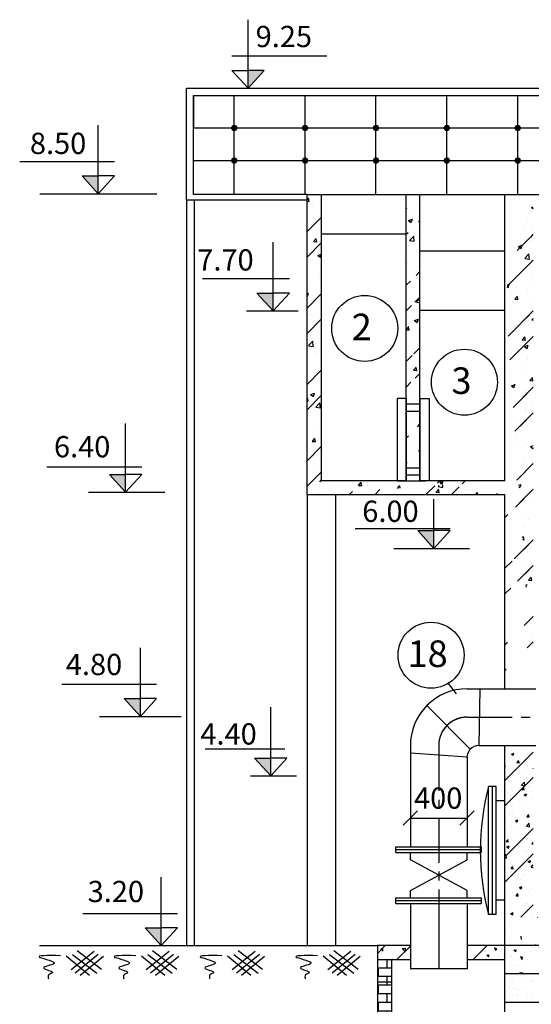
# Model space of a CAD drawing. Units: millimetres. Extents: x 365922 to 482803, y -38375 to 32563.
# Drawn here: x 393178 to 396786, y 20545 to 27493 of the extents above; entities that cross this region are included whole.
import ezdxf

# ---------------------------------------------------------------- set-up
doc = ezdxf.new("R2010")
doc.units = ezdxf.units.MM
doc.linetypes.add('CENTER', pattern=[50.8, 31.75, -6.35, 6.35, -6.35])
for name, color, linetype in [('bich', 7, 'Continuous'), ('congtrinh', 1, 'Continuous'), ('duong ong', 4, 'Continuous'), ('H-PHU', 130, 'Continuous'), ('HACH', 4, 'Continuous'), ('hacht', 33, 'Continuous'), ('HACTH', 142, 'Continuous'), ('NHA', 7, 'Continuous'), ('ONG1', 3, 'Continuous'), ('text', 4, 'Continuous'), ('truc ong', 61, 'Continuous')]:
    doc.layers.add(name, color=color, linetype=linetype)
doc.styles.add('1', font='VHARIALB.ttf', dxfattribs={"height": 2.5})
doc.styles.add('dau de', font='VHARIALN.ttf', dxfattribs={"height": 1500})
pattern_1 = [(50, (143555.85, -21979.57), (273.277, -23.90863), [28.575, -314.325]), (355, (143555.85, -21979.57), (-52.86424, 286.58496), [22.86, -251.46]), (100.451, (143578.63, -21981.56), (220.41375, 262.67503), [24.285, -267.135]), (46.1842, (143555.85, -21903.37), (406.61856, -63.0635), [42.8625, -471.4875]), (96.6356, (143589.74, -21908.62), (356.10635, 371.13833), [36.4275, -400.7025]), (351.184, (143555.85, -21903.37), (356.1069, 371.1377), [34.29, -377.19]), (21, (143593.95, -21922.42), (227.42232, -153.39828), [28.575, -314.325]), (326, (143593.95, -21922.42), (92.70304, 276.28195), [22.86, -251.46]), (71.4514, (143612.9, -21935.2), (320.12474, 122.8843), [24.285, -267.135]), (37.5, (143555.85, -21979.57), (4.632905, 126.83256), [0, -248.412, 0, -255.27, 0, -252.4125]), (7.5, (143555.85, -21979.57), (100.229494, 150.27086), [0, -145.542, 0, -242.697, 0, -96.2025]), (327.5, (143470.89, -21979.57), (203.385893, -8.593116), [0, -95.25, 0, -297.18, 0, -394.335]), (317.5, (143432.79, -21979.57), (222.19377, 38.13974), [0, -123.825, 0, -197.358, 0, -280.035])]
pattern_2 = [(45, (143555.85, -21979.57), (-269.4077, 269.4077), []), (45, (143735.46, -21979.57), (-269.4077, 269.4077), [])]
pattern_3 = [(140, (24949.5, 381.59), (15.939086, 182.18467), [19.05, -209.55]), (85, (24949.5, 381.59), (-191.05664, -35.24283), [15.24, -167.64]), (190.451, (24950.82, 396.77), (-175.11669, 146.9425), [16.19, -178.09]), (136.1842, (24898.7, 381.59), (42.04233, 271.07904), [28.575, -314.325]), (186.6356, (24902.2, 404.18), (-247.42556, 237.40423), [24.285, -267.135]), (81.184, (24898.7, 381.6), (-247.42512, 237.4046), [22.86, -251.46]), (111, (24911.4, 406.99), (102.26552, 151.61488), [19.05, -209.55]), (56, (24911.4, 406.99), (-184.18797, 61.80203), [15.24, -167.64]), (161.4514, (24919.92, 419.62), (-81.92286, 213.41649), [16.19, -178.09]), (127.5, (24949.497, 381.59), (-84.555039, 3.088603), [0, -165.608, 0, -170.18, 0, -168.275]), (97.5, (24949.5, 381.59), (-100.180575, 66.819663), [0, -97.028, 0, -161.798, 0, -64.135]), (57.5, (24949.5, 324.946), (5.728744, 135.590595), [0, -63.5, 0, -198.12, 0, -262.89]), (47.5, (24949.5, 299.55), (-25.42649, 148.12918), [0, -82.55, 0, -131.572, 0, -186.69])]

# ---------------------------------------------------------------- blocks, each defined once
blk = doc.blocks.new('dat')
at = {"layer": 'bich', "color": 30, "ltscale": 5}
for p, q in [((128126.6, 36916.2), (128291.4, 36780.9)), ((128322.3, 36948.7), (128160.2, 36817.3)), ((128171.3, 36925.6), (128342.8, 36794.2)), ((128352.4, 36925.6), (128190.3, 36794.2)), ((128202.8, 36954.3), (128374.3, 36822.9)), ((128388.6, 36912.3), (128224.7, 36777.1))]:
    blk.add_line(p, q, dxfattribs=at)
at = {"layer": 'duong ong', "ltscale": 10}
blk.add_spline([(128086.5, 36917.9), (127941, 36906.2), (128040.2, 36862.2), (127967.3, 36830.2), (128029, 36798.5), (128003.3, 36783.1), (128000.5, 36754.1)], degree=3, dxfattribs=at)
blk = doc.blocks.new('_Oblique')
at = {"layer": 'NHA', "color": 0, "lineweight": -2}
blk.add_line((-0.5, -0.5), (0.5, 0.5), dxfattribs=at)

msp = doc.modelspace()

# ---------------------------------------------------------------- hatches: boundary and pattern name
at = {"layer": 'duong ong', "ltscale": 10}
h = msp.add_hatch(dxfattribs=at)
h.set_pattern_fill('AR-CONC', color=8, scale=1.5, style=0)
h.set_pattern_definition(pattern_1)
edge = h.paths.add_edge_path()
edge.add_line((395304.6, 26258.6), (395304.6, 24239.5))
edge.add_line((395204.3, 24139.5), (395204.6, 26258.6))
h = msp.add_hatch(dxfattribs=at)
h.set_pattern_fill('ANSI32', color=8, scale=40, style=0)
h.set_pattern_definition(pattern_2)
edge = h.paths.add_edge_path()
edge.add_line((395304.6, 26258.6), (395304.6, 24239.5))
edge.add_line((395204.3, 24139.5), (395204.6, 26258.6))
h = msp.add_hatch(dxfattribs=at)
h.set_pattern_fill('ANSI32', color=8, scale=40, style=0)
h.set_pattern_definition(pattern_2)
edge = h.paths.add_edge_path()
edge.add_line((396000.6, 25558.6), (396000.6, 26258.6))
edge.add_line((395904.3, 24239.5), (395904.2, 26258.6))
edge.add_line((396000.7, 24239.5), (396000.6, 25558.6))
h = msp.add_hatch(dxfattribs=at)
h.set_pattern_fill('AR-CONC', color=8, scale=1.5, style=0)
h.set_pattern_definition(pattern_1)
h.paths.add_polyline_path([(396000.6, 26254.8), (395904.2, 26254.8), (395904.2, 25958.7), (396000.6, 25958.7)])
h = msp.add_hatch(dxfattribs=at)
h.set_pattern_fill('AR-CONC', color=8, scale=1.5, style=0)
h.set_pattern_definition(pattern_1)
edge = h.paths.add_edge_path()
edge.add_line((396600.6, 24239.5), (396600.6, 25558.6))
edge.add_line((396800.6, 22771.7), (396800.6, 26262.6))
edge.add_line((396600.6, 25558.6), (396600.6, 26262.6))
edge.add_line((396600.6, 22771.7), (396600.6, 24139.5))
h = msp.add_hatch(dxfattribs=at)
h.set_pattern_fill('ANSI32', color=8, scale=40, style=0)
h.set_pattern_definition(pattern_2)
edge = h.paths.add_edge_path()
edge.add_line((396600.6, 24239.5), (396600.6, 25558.6))
edge.add_line((396800.6, 22771.7), (396800.6, 26262.6))
edge.add_line((396600.6, 25558.6), (396600.6, 26262.6))
h = msp.add_hatch(dxfattribs=at)
h.set_pattern_fill('ANSI32', color=8, scale=40, style=0)
h.set_pattern_definition(pattern_2)
edge = h.paths.add_edge_path()
edge.add_line((396800.6, 22771.7), (396800.6, 26262.6))
edge.add_line((396600.6, 22771.7), (396600.6, 24139.5))
h = msp.add_hatch(dxfattribs=at)
h.set_pattern_fill('AR-CONC', color=8, scale=1.5, style=0)
h.set_pattern_definition(pattern_1)
h.paths.add_polyline_path([(396000.6, 25958.7), (395904.2, 25958.7), (395904.2, 25855.6), (396000.6, 25855.6)])
h = msp.add_hatch(dxfattribs=at)
h.set_pattern_fill('AR-CONC', color=8, scale=1.5, style=0)
h.set_pattern_definition(pattern_1)
h.paths.add_polyline_path([(396000.6, 25558.6), (396000.6, 25855.6), (395904.2, 25855.6), (395904.2, 24819), (395904.3, 24819), (395904.3, 24778.8), (396000.7, 24778.8)])
h = msp.add_hatch(dxfattribs=at)
h.set_pattern_fill('AR-CONC', color=8, scale=1.5, style=0)
h.set_pattern_definition(pattern_1)
edge = h.paths.add_edge_path()
edge.add_line((396600.6, 24239.5), (396004.3, 24239.5))
edge.add_line((396600.6, 24139.5), (396004.3, 24139.5))
edge.add_line((395904.3, 24239.5), (395304.3, 24239.5))
edge.add_line((396004.3, 24139.5), (395204.3, 24139.5))
h = msp.add_hatch(dxfattribs=at)
h.set_pattern_fill('ANSI32', color=8, scale=40, style=0)
h.set_pattern_definition(pattern_2)
edge = h.paths.add_edge_path()
edge.add_line((396600.6, 24239.5), (396004.3, 24239.5))
edge.add_line((395904.3, 24239.5), (395304.3, 24239.5))
edge.add_line((395839.3, 24239.5), (396039.3, 24239.5))
edge.add_line((396600.6, 24139.5), (396004.3, 24139.5))
edge.add_line((396004.3, 24139.5), (395204.3, 24139.5))
h = msp.add_hatch(dxfattribs=at)
h.set_pattern_fill('ANSI32', color=8, scale=40, style=0)
h.paths.add_polyline_path([(396800.6, 21961.6), (396787.7, 21963.6), (396800.6, 21977.1), (396800.6, 22258.6), (396800.6, 22371.7), (396600.6, 22371.7), (396600.6, 21591.9), (396608, 21600.6), (396612.2, 21577.5), (396600.6, 21578.6), (396600.6, 21158.6), (396800.6, 21158.6)])
h = msp.add_hatch(dxfattribs=at)
h.set_pattern_fill('AR-CONC', color=8, scale=1.5, style=0)
h.set_pattern_definition([(50, (24949.5, 381.59), (273.277, -23.90863), [28.575, -314.325]), (355, (24949.5, 381.6), (-52.86424, 286.58496), [22.86, -251.46]), (100.451, (24972.27, 379.6), (220.41375, 262.67503), [24.285, -267.135]), (46.1842, (24949.5, 457.8), (406.61856, -63.0635), [42.8625, -471.4875]), (96.6356, (24983.4, 452.53), (356.10635, 371.13833), [36.4275, -400.7025]), (351.184, (24949.5, 457.8), (356.1069, 371.1377), [34.29, -377.19]), (21, (24987.6, 438.74), (227.42232, -153.39828), [28.575, -314.325]), (326, (24987.6, 438.74), (92.70304, 276.28195), [22.86, -251.46]), (71.4514, (25006.55, 425.95), (320.12474, 122.88429), [24.285, -267.135]), (37.5, (24949.5, 381.59), (4.632905, 126.832558), [0, -248.412, 0, -255.27, 0, -252.4125]), (7.5, (24949.5, 381.59), (100.229494, 150.27086), [0, -145.542, 0, -242.697, 0, -96.2025]), (327.5, (24864.53, 381.59), (203.385893, -8.593116), [0, -95.25, 0, -297.18, 0, -394.335]), (317.5, (24826.43, 381.59), (222.19377, 38.13974), [0, -123.825, 0, -197.358, 0, -280.035])])
edge = h.paths.add_edge_path()
edge.add_line((401774.9, 21158.6), (396800.6, 21158.6))
edge.add_line((401801.7, 20958.7), (396600.6, 20958.6))
h = msp.add_hatch(dxfattribs=at)
h.set_pattern_fill('ANSI32', color=8, scale=40, style=0)
h.set_pattern_definition(pattern_2)
edge = h.paths.add_edge_path()
edge.add_line((401774.9, 21158.6), (396800.6, 21158.6))
edge.add_line((401801.7, 20958.7), (396600.6, 20958.6))
h = msp.add_hatch(dxfattribs=at)
h.set_pattern_fill('ANSI32', color=8, scale=40, style=0)
h.set_pattern_definition([(45, (24949.5, 381.6), (-269.4077, 269.4077), []), (45, (25129.1, 381.6), (-269.4077, 269.4077), [])])
h.paths.add_polyline_path([(395933.3, 20958.7), (395700.6, 20958.7), (395700.6, 20858.7), (395933.3, 20858.7)])
h.paths.add_polyline_path([(396600.6, 20958.7), (396333.3, 20958.7), (396333.3, 20858.7), (396600.6, 20858.7)])
at = {"layer": 'hacht', "lineweight": -2, "ltscale": 10}
h = msp.add_hatch(dxfattribs=at)
h.set_pattern_fill('AR-CONC', color=256, style=0)
h.set_pattern_definition([(50, (0, 0), (182.18467, -15.939086), [19.05, -209.55]), (355, (0, 0), (-35.24283, 191.05664), [15.24, -167.64]), (100.451, (15.18, -1.33), (146.9425, 175.11669), [16.19, -178.09]), (46.1842, (0, 50.8), (271.07904, -42.04233), [28.575, -314.325]), (96.6356, (22.6, 47.3), (237.40423, 247.42556), [24.285, -267.135]), (351.184, (0, 50.8), (237.4046, 247.42512), [22.86, -251.46]), (21, (25.4, 38.1), (151.61488, -102.26552), [19.05, -209.55]), (326, (25.4, 38.1), (61.80203, 184.18797), [15.24, -167.64]), (71.4514, (38.03, 29.58), (213.41649, 81.92286), [16.19, -178.09]), (37.5, (0, 0), (3.088603, 84.555039), [0, -165.608, 0, -170.18, 0, -168.275]), (7.5, (0, 0), (66.819663, 100.180575), [0, -97.028, 0, -161.798, 0, -64.135]), (327.5, (-56.64, 0), (135.590595, -5.728744), [0, -63.5, 0, -198.12, 0, -262.89]), (317.5, (-82.04, 0), (148.12918, 25.42649), [0, -82.55, 0, -131.572, 0, -186.69])])
h.paths.add_polyline_path([(396800.6, 21961.6), (396787.7, 21963.6), (396800.6, 21977.1), (396800.6, 22258.6), (396800.6, 22371.7), (396600.6, 22371.7), (396600.6, 21591.9), (396608, 21600.6), (396612.2, 21577.5), (396600.6, 21578.6), (396600.6, 21158.6), (396800.6, 21158.6)])
at = {"layer": 'hacht', "ltscale": 10}
h = msp.add_hatch(dxfattribs=at)
h.set_pattern_fill('AR-CONC', color=256, angle=90, style=0)
h.set_pattern_definition(pattern_3)
h.paths.add_polyline_path([(395933.3, 20958.7), (395700.6, 20958.7), (395700.6, 20858.7), (395933.3, 20858.7)])
h.paths.add_polyline_path([(396600.6, 20958.7), (396333.3, 20958.7), (396333.3, 20858.7), (396600.6, 20858.7)])
h = msp.add_hatch(dxfattribs=at)
h.set_pattern_fill('AR-CONC', color=256, angle=90, style=0)
h.set_pattern_definition(pattern_3)
h.paths.add_polyline_path([(396800.6, 20958.6), (396600.6, 20958.6), (396600.6, 20758.6), (396800.6, 20758.6)])
at = {"layer": 'hacht', "lineweight": -2, "ltscale": 10}
h = msp.add_hatch(dxfattribs=at)
h.set_pattern_fill('AR-B816', color=256, scale=10, style=0)
h.set_pattern_definition([(0, (24949.5, 381.6), (0, 2032), []), (90, (24949.5, 381.6), (-2032, 2032), [2032, -2032])])
h.paths.add_polyline_path([(395800.6, 20858.7), (395700.6, 20858.7), (395700.6, 19758.6), (396600.6, 19758.6), (396600.6, 19858.6), (395800.6, 19858.6)])
h = msp.add_hatch(dxfattribs=at)
h.set_pattern_fill('AR-B816', color=256, scale=0.3, style=0)
h.set_pattern_definition([(0, (24949.497, 381.59), (0, 60.96), []), (90, (24949.497, 381.59), (-60.96, 60.96), [60.96, -60.96])])
h.paths.add_polyline_path([(395800.6, 20858.7), (395700.6, 20858.7), (395700.6, 19758.6), (396600.6, 19758.6), (396600.6, 19858.6), (395800.6, 19858.6)])
h = msp.add_hatch(dxfattribs=at)
h.set_pattern_fill('AR-SAND', color=256, scale=2, style=0)
h.set_pattern_definition([(37.5, (24949.5, 381.59), (-3.200063, 97.882647), [0, -77.216, 0, -86.36, 0, -82.55]), (7.5, (24949.5, 381.59), (89.904657, 143.36502), [0, -41.656, 0, -69.596, 0, -26.67]), (327.5, (24887.01, 381.59), (158.198474, 0.287437), [0, -25.4, 0, -91.44, 0, -119.38]), (317.5, (24887.01, 381.59), (152.71129, 44.585865), [0, -12.7, 0, -59.944, 0, -68.58])])
h.paths.add_polyline_path([(396800.6, 20758.6), (396600.6, 20758.6), (396600.6, 20558.6), (396800.6, 20558.6)])

# ---------------------------------------------------------------- linework, layer by layer
at = {"layer": 'bich'}
for p, q in [((396418.5, 22370.2), (396424.9, 22770.9)), ((396356.3, 22344.7), (396049.6, 22652.9)), ((396333.3, 22288.4), (395933.3, 22317)), ((396483.8, 21178.6), (396483.8, 22080.6)), ((396538.8, 22080.6), (396483.8, 22080.6)), ((396513.8, 21178.6), (396513.8, 22080.6)), ((396538.8, 21178.6), (396538.8, 22080.6)), ((395831.7, 21616), (395831.7, 21656)), ((395831.7, 21656), (396431.7, 21656)), ((395831.7, 21636.6), (396431.7, 21636.6)), ((395831.7, 21616), (396431.7, 21616)), ((396431.7, 21655.6), (396431.7, 21615.6)), ((396333.3, 21348.7), (395933.3, 21563.4)), ((395933.3, 21348.7), (396333.3, 21563.4)), ((395831.7, 21256.5), (395831.7, 21296.5)), ((395831.7, 21296), (396431.7, 21296)), ((395831.7, 21277), (396431.7, 21277)), ((396431.7, 21296), (396431.7, 21256)), ((395831.7, 21256.5), (396431.7, 21256.5)), ((396538.8, 21178.6), (396483.8, 21178.6)), ((396538.8, 21178.6), (396483.8, 21178.6))]:
    msp.add_line(p, q, dxfattribs=at)
msp.add_arc((398241.2, 21629.6), 1814.3, 165.60678, 194.39322, dxfattribs=at)
at = {"layer": 'congtrinh', "ltscale": 3}
for p, q in [((395200.6, 26258.6), (401460.9, 26258.6)), ((395204.3, 24139.5), (395204.6, 26258.6)), ((395304.6, 26258.6), (395304.6, 24239.5)), ((395904.3, 24239.5), (395904.2, 26258.6)), ((396000.6, 25558.6), (396000.6, 26258.6)), ((396600.6, 25558.6), (396600.6, 26262.6)), ((396000.7, 24239.5), (396000.6, 25558.6)), ((396600.6, 24239.5), (396600.6, 25558.6)), ((396600.6, 25439.7), (396000.6, 25439.7)), ((395904.3, 24239.5), (395304.3, 24239.5)), ((395839.3, 24239.5), (396039.3, 24239.5)), ((396600.6, 24239.5), (396004.3, 24239.5)), ((396004.3, 24139.5), (395204.3, 24139.5)), ((396600.6, 24139.5), (396004.3, 24139.5)), ((396600.6, 22771.7), (396600.6, 24139.5)), ((396600.6, 20958.7), (396600.6, 22371.7)), ((395700.6, 20958.7), (395700.6, 19758.6)), ((395933.3, 20958.7), (395700.6, 20958.7)), ((396600.6, 20958.7), (396333.3, 20958.7)), ((401801.7, 20958.7), (396600.6, 20958.6)), ((396600.6, 19758.6), (396600.6, 20958.6)), ((395933.3, 20858.7), (395700.6, 20858.7)), ((395800.6, 20858.7), (395800.6, 19858.6)), ((396600.6, 20858.7), (396333.3, 20858.7)), ((401801.1, 20758.6), (396600.6, 20758.6)), ((401801.1, 20558.6), (396600.6, 20558.6))]:
    msp.add_line(p, q, dxfattribs=at)
at = {"layer": 'duong ong', "color": 7, "ltscale": 10}
for p, q in [((394788.6, 27008.6), (394788.6, 27492.6)), ((395343.3, 27235.9), (394674.2, 27235.9)), ((394674.3, 27133.7), (394788.6, 27008.6)), ((394674.3, 27133.7), (394788.6, 27133.7)), ((394903, 27133.7), (394788.6, 27008.6)), ((394903, 27133.7), (394788.6, 27133.7)), ((393732.3, 26264.6), (393732.3, 26748.6)), ((393177.7, 26491.8), (393846.8, 26491.8)), ((393618, 26389.7), (393732.3, 26264.6)), ((393618, 26389.7), (393732.3, 26389.7)), ((393846.7, 26389.7), (393732.3, 26264.6)), ((393846.7, 26389.7), (393732.3, 26389.7)), ((393319.7, 26264.6), (394145, 26264.6)), ((394965.8, 25438.9), (394965.8, 25922.9)), ((394467, 25666.1), (395080.3, 25666.1)), ((394851.5, 25563.9), (394965.8, 25438.9)), ((394851.5, 25563.9), (394965.8, 25563.9)), ((395080.2, 25563.9), (394965.8, 25438.9)), ((395080.2, 25563.9), (394965.8, 25563.9)), ((394777.9, 25438.9), (395141, 25438.9)), ((393924.9, 24159.1), (393924.9, 24643.1)), ((393370.2, 24337.5), (394039.3, 24337.5)), ((393810.6, 24284.1), (393924.9, 24284.1)), ((393810.6, 24284.1), (393924.9, 24159.1)), ((394039.2, 24284.1), (393924.9, 24284.1)), ((394039.2, 24284.1), (393924.9, 24159.1)), ((393664, 24159.1), (394201.7, 24159.1)), ((396099.7, 23762), (396099.7, 24108.9)), ((395545, 23902.4), (396214.1, 23902.4)), ((395985.3, 23887.1), (396099.7, 23762)), ((395985.3, 23887.1), (396099.7, 23887.1)), ((396214, 23887.1), (396099.7, 23762)), ((396214, 23887.1), (396099.7, 23887.1)), ((395817.4, 23762), (396350.3, 23762)), ((394028.9, 22576.6), (394028.9, 23060.6)), ((393474.3, 22803.8), (394143.4, 22803.8)), ((393914.6, 22701.7), (394028.9, 22576.6)), ((393914.6, 22701.7), (394028.9, 22701.7)), ((394143.3, 22701.7), (394028.9, 22576.6)), ((394143.3, 22701.7), (394028.9, 22701.7)), ((394948.3, 22157.3), (394948.3, 22641.3)), ((393740.1, 22576.6), (394317.8, 22576.6)), ((394485.2, 22347.9), (395047.7, 22347.9)), ((394834, 22282.4), (394948.3, 22282.4)), ((394834, 22282.4), (394948.3, 22157.3)), ((395062.6, 22282.4), (394948.3, 22282.4)), ((395062.6, 22282.4), (394948.3, 22157.3)), ((394805.1, 22157.3), (395130.1, 22157.3)), ((394176.6, 20958.7), (394176.6, 21442.7)), ((393621.9, 21185.9), (394291, 21185.9)), ((394062.2, 21083.8), (394176.6, 21083.8)), ((394062.2, 21083.8), (394176.6, 20958.7)), ((394290.9, 21083.8), (394176.6, 21083.8)), ((394290.9, 21083.8), (394176.6, 20958.7))]:
    msp.add_line(p, q, dxfattribs=at)
at = {"layer": 'duong ong', "ltscale": 10}
for p, q in [((394354.6, 26222.3), (394354.6, 20958.7)), ((394408.1, 26222.3), (394408.1, 20958.7)), ((395904.2, 25978.1), (395304.6, 25978.1)), ((396600.6, 25858.6), (396000.6, 25858.6)), ((395904.3, 24819), (395904.3, 24239.5)), ((396000.7, 24819), (396000.7, 24239.5)), ((395204.3, 24139.5), (395204.3, 20958.7)), ((395404.3, 24139.5), (395404.3, 20958.7)), ((393316.7, 20958.7), (395700.6, 20958.7))]:
    msp.add_line(p, q, dxfattribs=at)
at = {"layer": 'duong ong'}
for p, q in [((395904.3, 24819), (395839.3, 24819)), ((395839.3, 24819), (395839.3, 24239.5)), ((396000.7, 24819), (396065.7, 24819)), ((396065.7, 24819), (396065.7, 24239.5)), ((396000.7, 24778.8), (395904.3, 24778.8)), ((396000.7, 24728.8), (395904.3, 24728.8)), ((396000.7, 24328.8), (395904.3, 24328.8)), ((396000.7, 24278.8), (395904.3, 24278.8)), ((395839.3, 24239.5), (395904.3, 24239.5)), ((396065.7, 24239.5), (396000.7, 24239.5))]:
    msp.add_line(p, q, dxfattribs=at)
at = {"layer": 'duong ong', "color": 8, "ltscale": 10}
for p, q in [((396605, 22342.8), (396605, 22342.8)), ((396600.6, 22228.6), (396604.7, 22225.8)), ((396750.5, 22209.5), (396750.5, 22209.5)), ((396640.8, 22145.9), (396640.8, 22145.9)), ((396603.9, 22062.4), (396603.9, 22062.4)), ((396609.9, 22092.4), (396609.9, 22092.4)), ((396645.4, 22070.8), (396645.4, 22070.8)), ((396636.2, 22019.1), (396636.2, 22019.1)), ((396640, 21993.6), (396640, 21993.6)), ((396605.1, 21954.7), (396605.1, 21954.7)), ((396631.5, 21892.3), (396631.5, 21892.3)), ((396600.6, 21591.9), (396608.6, 21601.4)), ((396600.6, 21578.6), (396612.4, 21577.5)), ((396612.5, 21575.8), (396608.1, 21599.7)), ((396767.5, 21589.4), (396767.5, 21589.4)), ((396602.8, 21377.9), (396602.8, 21377.9)), ((396773.7, 21343.5), (396773.7, 21343.5)), ((396784.7, 21365.1), (396784.7, 21365.1)), ((396617.6, 21309.8), (396617.6, 21309.8)), ((396748.3, 21244.6), (396748.3, 21244.6)), ((396613, 21183), (396613, 21183)), ((396608.4, 21056.1), (396608.4, 21056.1)), ((396718.3, 21002.7), (396713.9, 21026.5)), ((396732.6, 21017.3), (396732.6, 21017.3)), ((396623.7, 20955.2), (396623.7, 20955.2))]:
    msp.add_line(p, q, dxfattribs=at)
at = {"layer": 'duong ong', "color": 7, "ltscale": 10}
for points in [[(394903, 27133.7), (394788.6, 27133.7), (394850.9, 27076.8), (394788.6, 27008.6)], [(393618, 26389.7), (393732.3, 26389.7), (393670, 26332.8), (393732.3, 26264.6)], [(394851.5, 25563.9), (394965.8, 25563.9), (394903.6, 25507), (394965.8, 25438.9)], [(393810.6, 24284.1), (393924.9, 24284.1), (393862.6, 24227.2), (393924.9, 24159.1)], [(395985.3, 23887.1), (396099.7, 23887.1), (396037.4, 23830.1), (396099.7, 23762)], [(393914.6, 22701.7), (394028.9, 22701.7), (393966.7, 22644.8), (394028.9, 22576.6)], [(394834, 22282.4), (394948.3, 22282.4), (394886, 22225.5), (394948.3, 22157.3)], [(394062.2, 21083.8), (394176.6, 21083.8), (394114.3, 21026.9), (394176.6, 20958.7)]]:
    msp.add_solid(points, dxfattribs=at)
at = {"layer": 'H-PHU'}
msp.add_line((393621.5, 20958.7), (394446.8, 20958.7), dxfattribs=at)
at = {"layer": 'HACH'}
msp.add_arc((396333.3, 22370.9), 200, 90, 180.3223, dxfattribs=at)
at = {"layer": 'HACTH', "lineweight": -2, "ltscale": 10}
msp.add_line((396200.1, 22808.9), (396256.1, 22735.7), dxfattribs=at)
at = {"layer": 'HACTH', "color": 7, "lineweight": -2, "ltscale": 10}
for p, q in [((395933.3, 21999.8), (395933.3, 21898.9)), ((396333.3, 21999.8), (396333.3, 21898.9)), ((395933.3, 21858.9), (396333.3, 21858.9))]:
    msp.add_line(p, q, dxfattribs=at)
at = {"layer": 'ONG1'}
for p, q in [((394354.6, 27008.6), (401801.1, 27008.6)), ((394354.6, 26222.3), (394354.6, 27008.6)), ((394376, 27008.6), (395201.3, 27008.6)), ((394404.6, 26958.6), (401801.1, 26958.6)), ((394404.6, 26958.6), (394404.6, 26728.6)), ((394404.6, 26258.6), (394404.6, 26958.6)), ((394690.8, 26258.6), (394690.8, 26958.6)), ((395190.8, 26258.6), (395190.8, 26958.6)), ((395690.8, 26258.6), (395690.8, 26958.6)), ((396190.8, 26258.6), (396190.8, 26958.6)), ((396690.8, 26258.6), (396690.8, 26958.6)), ((394404.6, 26728.6), (401801.1, 26728.6)), ((394404.6, 26498.6), (401801.1, 26498.6)), ((394354.6, 26222.3), (395204.6, 26222.2)), ((395204.6, 26258.6), (394404.6, 26258.6)), ((396333.3, 22770.9), (396818.3, 22771.7)), ((395933.3, 22372.8), (395933.3, 21656)), ((396418.5, 22371.7), (396818.3, 22371.7)), ((396333.3, 22288.4), (396333.3, 21656)), ((396600.6, 21980.6), (396538.8, 21980.6)), ((396600.6, 21278.6), (396538.8, 21278.6)), ((395933.3, 21256.5), (395933.3, 21058.6)), ((396333.3, 21256.5), (396333.3, 21058.6)), ((395933.3, 21058.6), (395933.3, 20795.9)), ((396333.3, 21058.6), (396333.3, 20795.9)), ((396333.3, 20795.9), (395933.3, 20795.9))]:
    msp.add_line(p, q, dxfattribs=at)
at = {"layer": 'ONG1', "ltscale": 3}
for p, q in [((395933.3, 21563.4), (395933.3, 21616)), ((396333.3, 21563.4), (396333.3, 21616)), ((395933.3, 21296), (395933.3, 21348.7)), ((396333.3, 21296), (396333.3, 21348.7))]:
    msp.add_line(p, q, dxfattribs=at)
at = {"layer": 'ONG1', "const_width": 22.5}
for points in [[(394679.6, 26728.6, 1), (394702.1, 26728.6, 1)], [(394702.1, 26728.6, -1), (394679.6, 26728.6, -1)], [(395202.1, 26728.6, -1), (395179.6, 26728.6, -1)], [(395179.6, 26728.6, 1), (395202.1, 26728.6, 1)], [(395702.1, 26728.6, -1), (395679.6, 26728.6, -1)], [(395679.6, 26728.6, 1), (395702.1, 26728.6, 1)], [(396179.6, 26728.6, 1), (396202.1, 26728.6, 1)], [(396202.1, 26728.6, -1), (396179.6, 26728.6, -1)], [(396679.6, 26728.6, 1), (396702.1, 26728.6, 1)], [(396702.1, 26728.6, -1), (396679.6, 26728.6, -1)], [(394702.1, 26498.6, -1), (394679.6, 26498.6, -1)], [(394679.6, 26498.6, 1), (394702.1, 26498.6, 1)], [(395179.6, 26498.6, 1), (395202.1, 26498.6, 1)], [(395202.1, 26498.6, -1), (395179.6, 26498.6, -1)], [(395679.6, 26498.6, 1), (395702.1, 26498.6, 1)], [(395702.1, 26498.6, -1), (395679.6, 26498.6, -1)], [(396202.1, 26498.6, -1), (396179.6, 26498.6, -1)], [(396179.6, 26498.6, 1), (396202.1, 26498.6, 1)], [(396702.1, 26498.6, -1), (396679.6, 26498.6, -1)], [(396679.6, 26498.6, 1), (396702.1, 26498.6, 1)]]:
    msp.add_lwpolyline(points, format="xyb", close=True, dxfattribs=at)
at = {"layer": 'ONG1'}
for centre, radius, start, end in [((396333.3, 22370.9), 400, 90, 180.3223), ((396419.5, 22284.7), 87, 90.64349, 187.67504)]:
    msp.add_arc(centre, radius, start, end, dxfattribs=at)
at = {"layer": 'text', "color": 5}
for centre in [(395611.2, 25313.7), (396314.9, 24934.8), (396079.2, 23008)]:
    msp.add_circle(centre, 232.9, dxfattribs=at)
at = {"layer": 'truc ong', "linetype": 'CENTER', "ltscale": 10}
for p, q in [((396333.3, 22570.9), (396818.3, 22571.7)), ((396133.3, 22369.7), (396133.3, 21058.6)), ((396133.3, 21058.6), (396133.3, 20795.9))]:
    msp.add_line(p, q, dxfattribs=at)
msp.add_arc((396333.3, 22370.9), 200, 90.21305, 180, dxfattribs=at)

# ---------------------------------------------------------------- block references
at = {"layer": 'duong ong'}
for p in [(265379.6, -16030.2), (265910.6, -16030.2), (266516.7, -16030.2), (267191.4, -16030.2)]:
    msp.add_blockref('dat', p, dxfattribs=at)
at = {"layer": 'HACTH', "color": 7, "lineweight": -2, "ltscale": 10, "xscale": 100, "yscale": 100, "zscale": 100, "rotation": 180}
msp.add_blockref('_Oblique', (395933.3, 21858.9), dxfattribs=at)
at = {"layer": 'HACTH', "color": 7, "lineweight": -2, "ltscale": 10, "xscale": 100, "yscale": 100, "zscale": 100}
msp.add_blockref('_Oblique', (396333.3, 21858.9), dxfattribs=at)

# ---------------------------------------------------------------- texts
at = {"layer": 'HACTH', "lineweight": -2, "ltscale": 10, "char_height": 150, "width": 7086.667, "attachment_point": 1, "style": 'dau de'}
for s, insert in [('{\\Fromans.shx|c0;9.25}', (394842.1, 27449.2)), ('{\\Fromans.shx|c0;8.50}', (393249.6, 26694.8)), ('{\\Fromans.shx|c0;7.70}', (394430.3, 25872.5)), ('{\\Fromans.shx|c0;6.40}', (393419.4, 24554.4)), ('{\\Fromans.shx|c0;6.00}', (395594.2, 24098.7)), ('{\\Fromans.shx|c0;4.80}', (393503.1, 23017.8)), ('{\\Fromans.shx|c0;4.40}', (394452.2, 22527.6)), ('{\\Fromans.shx|c0;3.20}', (393657.1, 21415.8))]:
    msp.add_mtext(s, dxfattribs=dict(at, insert=insert))
at = {"layer": 'HACTH', "color": 7, "lineweight": -2, "ltscale": 10, "insert": (396129.7, 21999.7), "char_height": 150, "attachment_point": 5}
msp.add_mtext('\\A1;400', dxfattribs=at)
at = {"layer": 'text', "color": 5, "style": '1'}
for s, p in [('2', (395519.2, 25230.8)), ('3', (396222.9, 24851.8)), ('18', (395912.9, 22925))]:
    msp.add_text(s, height=187.5, dxfattribs=at).set_placement(p)

doc.saveas('drawing.dxf')
